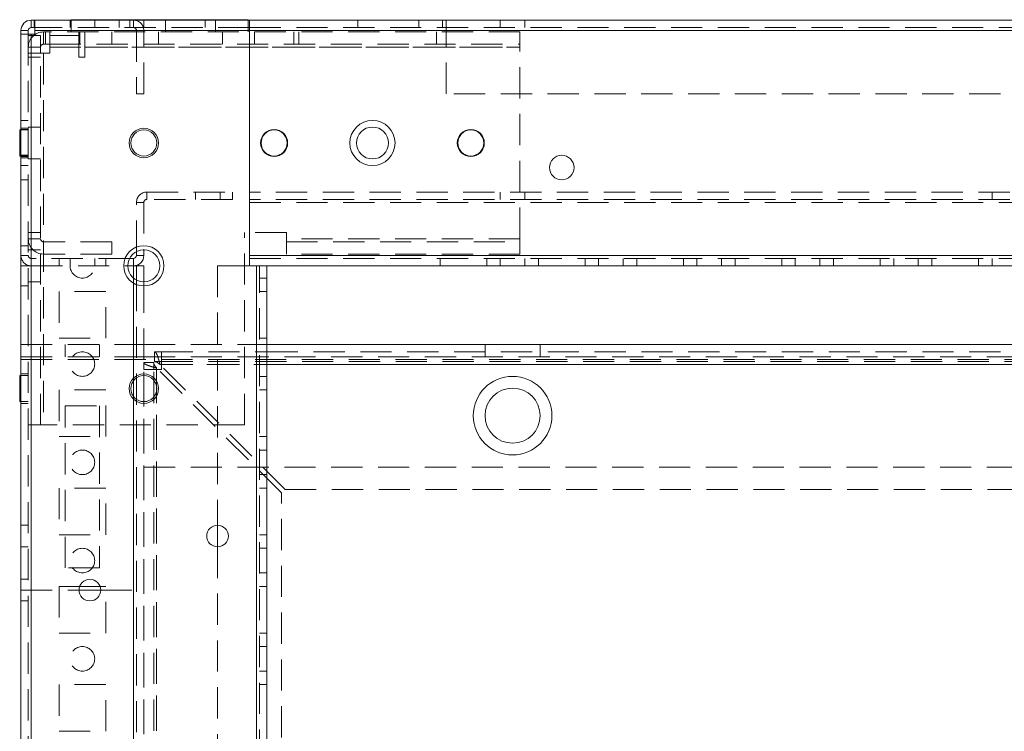
# Model space of a CAD drawing. Units: millimetres. Extents: x -3786 to 8820, y -3385 to 2555.
# Drawn here: x 476 to 676, y 150 to 295 of the extents above; entities that cross this region are included whole.
import ezdxf

# ---------------------------------------------------------------- set-up
doc = ezdxf.new("R2010")
doc.units = ezdxf.units.MM
doc.header["$LTSCALE"] = 5
doc.linetypes.add('HIDDEN', pattern=[1.905, 1.27, -0.635])

msp = doc.modelspace()

# ---------------------------------------------------------------- linework, layer by layer
at = {"color": 7, "linetype": 'Continuous', "lineweight": 18}
for p, q in [((478.02, 293.55, -200.31), (478.02, 295.05, -200.31)), ((478.62, 295.05, -200.31), (478.02, 295.05, -200.31)), ((478.62, 293.55, -200.31), (478.62, 295.05, -200.31)), ((478.77, 295.05, -200.31), (478.62, 295.05, -200.31)), ((522.42, 295.05, -200.31), (478.77, 295.05, -200.31)), ((486.17, 295.15, -200.31), (486.17, 295.05, -200.31)), ((486.17, 295.15, -200.31), (486.17, 295.15, -200.31)), ((486.17, 295.15, -200.31), (486.17, 295.05, -200.31)), ((486.17, 295.15, -200.31), (522.17, 295.15, -200.31)), ((522.17, 295.15, -200.31), (522.17, 295.05, -200.31)), ((829.42, 295.05, -200.31), (522.42, 295.05, -200.31)), ((477.42, 292.95, -200.31), (475.92, 292.95, -200.31)), ((475.92, 292.95, -200.31), (475.92, 292.2, -200.31)), ((477.42, 292.2, -200.31), (477.42, 292.95, -200.31)), ((478.62, 293.55, -200.31), (478.02, 293.55, -200.31)), ((478.77, 293.55, -200.31), (478.62, 293.55, -200.31)), ((478.77, 292.95, -200.31), (478.77, 292.2, -200.31)), ((478.77, 292.95, -200.31), (522.42, 292.95, -200.31)), ((522.42, 245.05, -200.31), (522.42, 292.95, -200.31)), ((522.42, 292.95, -200.31), (522.42, 247.15, -200.31)), ((829.42, 292.95, -200.31), (522.42, 292.95, -200.31)), ((475.91, -1722.1, -200.31), (475.92, 292.2, -200.31)), ((478.01, -1722.1, -200.31), (478.02, 292.2, -200.31)), ((478.77, 292.2, -200.31), (478.02, 292.2, -200.31)), ((475.92, 272.7, -200.31), (475.67, 272.7, -200.31)), ((475.67, 267.4, -200.31), (475.92, 267.4, -200.31)), ((498.82, 246.55, -200.31), (498.04, 246.55, -200.31)), ((498.82, 246.55, -200.31), (498.82, 245.05, -200.31)), ((499.42, 247.15, -200.31), (499.42, 247.93, -200.31)), ((499.42, 247.15, -200.31), (500.92, 247.15, -200.31)), ((500.92, 248.3, -200.31), (500.92, 247.15, -200.31)), ((829.42, 247.15, -200.31), (522.42, 247.15, -200.31)), ((497.67, 245.05, -200.31), (498.82, 245.05, -200.31)), ((498.82, 245.05, -200.31), (499.42, 245.05, -200.31)), ((499.42, 245.05, -200.31), (499.42, 242.17, -200.31)), ((499.42, 245.05, -200.31), (500.92, 245.05, -200.31)), ((500.92, 245.05, -200.31), (500.92, 241.8, -200.31)), ((523.82, 245.05, -200.31), (522.42, 245.05, -200.31)), ((525.92, 245.05, -200.31), (523.82, 245.05, -200.31)), ((525.92, 245.05, -200.31), (525.92, 86.74, -200.31)), ((825.92, 245.05, -200.31), (525.92, 245.05, -200.31)), ((525.92, 229.05, -200.31), (825.92, 229.05, -200.31)), ((475.92, 222.7, -200.31), (475.67, 222.7, -200.31)), ((475.67, 217.4, -200.31), (475.92, 217.4, -200.31)), ((515.92, 192.25, -200.31), (515.92, 187.85, -200.31)), ((487.75, 179.05, -200.31), (492.15, 179.05, -200.31)), ((492.01, 179.8, -200.31), (487.88, 179.8, -200.31))]:
    msp.add_line(p, q, dxfattribs=at)
at = {"color": 7, "linetype": 'HIDDEN', "lineweight": 18}
for p, q in [((478.02, 293.55, -200.31), (478.02, 295.05, -200.31)), ((485.92, 293.55, -200.31), (485.92, 295.05, -200.31)), ((486.07, 295.05, -200.31), (486.07, 293.55, -200.31)), ((486.17, 295.05, -200.31), (486.17, 292.65, -200.31)), ((486.17, 295.05, -200.31), (486.17, 292.65, -200.31)), ((490.92, 295.05, -200.31), (490.92, 293.55, -200.31)), ((495.92, 293.55, -200.31), (495.92, 295.05, -200.31)), ((498.07, 293.55, -200.31), (498.07, 295.05, -200.31)), ((498.82, 293.55, -200.31), (498.82, 295.05, -200.31)), ((500.92, 293.55, -200.31), (500.92, 295.05, -200.31)), ((505.32, 295.15, -200.31), (505.32, 292.65, -200.31)), ((513.36, 293.55, -200.31), (513.36, 295.05, -200.31)), ((515.52, 292.65, -200.31), (515.52, 295.15, -200.31)), ((522.17, 295.15, -200.31), (522.17, 292.65, -200.31)), ((522.17, 295.05, -200.31), (522.17, 292.65, -200.31)), ((544.42, 293.55, -200.31), (544.42, 295.05, -200.31)), ((556.86, 293.55, -200.31), (556.86, 295.05, -200.31)), ((561.67, 293.55, -200.31), (561.67, 295.05, -200.31)), ((562.42, 293.55, -200.31), (562.42, 295.05, -200.31)), ((573.42, 295.05, -200.31), (573.42, 293.55, -200.31)), ((578.42, 293.55, -200.31), (578.42, 295.05, -200.31)), ((477.42, 292.95, -200.31), (475.92, 292.95, -200.31)), ((522.42, 293.55, -200.31), (478.77, 293.55, -200.31)), ((522.42, 292.95, -200.31), (478.77, 292.95, -200.31)), ((480.52, 290.15, -200.31), (480.52, 292.65, -200.31)), ((480.92, 292.65, -200.31), (480.52, 292.65, -200.31)), ((480.92, 290.15, -200.31), (480.92, 292.65, -200.31)), ((481.77, 292.65, -200.31), (480.92, 292.65, -200.31)), ((577.42, 292.65, -200.31), (481.77, 292.65, -200.31)), ((487.67, 290.15, -200.31), (487.67, 292.65, -200.31)), ((487.92, 290.15, -200.31), (487.92, 292.65, -200.31)), ((488.92, 290.15, -200.31), (488.92, 292.65, -200.31)), ((494.42, 290.15, -200.31), (494.42, 292.65, -200.31)), ((499.42, 292.95, -200.31), (499.42, 280.05, -200.31)), ((499.42, 292.95, -200.31), (500.92, 292.95, -200.31)), ((500.92, 280.05, -200.31), (500.92, 292.95, -200.31)), ((503.92, 292.65, -200.31), (503.92, 290.15, -200.31)), ((516.92, 290.15, -200.31), (516.92, 292.65, -200.31)), ((522.42, 293.55, -200.31), (829.42, 293.55, -200.31)), ((829.42, 292.95, -200.31), (522.42, 292.95, -200.31)), ((523.42, 290.15, -200.31), (523.42, 292.65, -200.31)), ((531.42, 290.15, -200.31), (531.42, 292.65, -200.31)), ((532.42, 290.15, -200.31), (532.42, 292.65, -200.31)), ((560.42, 290.15, -200.31), (560.42, 292.65, -200.31)), ((562.42, 292.95, -200.31), (789.42, 292.95, -200.31)), ((562.42, 280.05, -200.31), (562.42, 292.95, -200.31)), ((577.42, 289.55, -200.31), (577.42, 292.65, -200.31)), ((477.42, 292.2, -200.31), (477.41, -1722.1, -200.31)), ((479.92, 291.9, -200.31), (477.42, 291.9, -200.31)), ((478.02, 292.2, -200.31), (478.01, -1722.1, -200.31)), ((479.92, 291.9, -200.31), (479.92, 288.3, -200.31)), ((481.77, 291.9, -200.31), (487.67, 291.9, -200.31)), ((479.92, 289.55, -200.31), (477.42, 289.55, -200.31)), ((480.52, 290.15, -200.31), (480.92, 290.15, -200.31)), ((480.92, 290.15, -200.31), (481.77, 290.15, -200.31)), ((481.77, 290.15, -200.31), (577.42, 290.15, -200.31)), ((481.77, 288.3, -200.31), (481.77, 289.55, -200.31)), ((481.77, 289.55, -200.31), (577.42, 289.55, -200.31)), ((487.67, 290.15, -200.31), (487.67, 287.55, -200.31)), ((488.92, 289.55, -200.31), (577.42, 289.55, -200.31)), ((488.92, 287.55, -200.31), (488.92, 289.55, -200.31)), ((577.42, 250.55, -200.31), (577.42, 289.55, -200.31)), ((480.52, 288.3, -200.31), (477.42, 288.3, -200.31)), ((479.92, 287.55, -200.31), (477.42, 287.55, -200.31)), ((479.92, 212.65, -200.31), (479.92, 288.3, -200.31)), ((480.52, 288.3, -200.31), (480.52, 212.65, -200.31)), ((480.52, 288.3, -200.31), (481.77, 288.3, -200.31)), ((487.67, 287.55, -200.31), (488.92, 287.55, -200.31)), ((499.42, 280.05, -200.31), (500.92, 280.05, -200.31)), ((789.42, 280.05, -200.31), (562.42, 280.05, -200.31)), ((477.42, 274.65, -200.31), (475.92, 274.65, -200.31)), ((477.42, 273.05, -200.31), (475.92, 273.05, -200.31)), ((477.42, 272.8, -200.31), (475.92, 272.8, -200.31)), ((477.42, 272.8, -200.31), (475.92, 272.8, -200.31)), ((477.42, 272.7, -200.31), (475.92, 272.7, -200.31)), ((479.92, 273.3, -200.31), (477.42, 273.3, -200.31)), ((477.42, 267.55, -200.31), (475.92, 267.55, -200.31)), ((475.92, 267.4, -200.31), (477.42, 267.4, -200.31)), ((475.92, 267.3, -200.31), (477.42, 267.3, -200.31)), ((475.92, 267.3, -200.31), (477.42, 267.3, -200.31)), ((475.92, 267.05, -200.31), (477.42, 267.05, -200.31)), ((477.42, 266.8, -200.31), (479.92, 266.8, -200.31)), ((475.92, 265.45, -200.31), (477.42, 265.45, -200.31)), ((475.92, 262.55, -200.31), (477.42, 262.55, -200.31)), ((501.52, 258.55, -200.31), (501.52, 260.05, -200.31)), ((501.52, 260.05, -200.31), (518.92, 260.05, -200.31)), ((518.92, 258.55, -200.31), (501.52, 258.55, -200.31)), ((511.42, 260.05, -200.31), (511.42, 258.55, -200.31)), ((516.42, 258.55, -200.31), (516.42, 260.05, -200.31)), ((518.92, 258.55, -200.31), (518.92, 260.05, -200.31)), ((829.42, 260.05, -200.31), (522.42, 260.05, -200.31)), ((829.42, 258.55, -200.31), (522.42, 258.55, -200.31)), ((573.42, 260.05, -200.31), (573.42, 258.55, -200.31)), ((578.42, 258.55, -200.31), (578.42, 260.05, -200.31)), ((673.42, 260.05, -200.31), (673.42, 258.55, -200.31)), ((499.42, 257.95, -200.31), (500.92, 257.95, -200.31)), ((499.42, 247.93, -200.31), (499.42, 257.95, -200.31)), ((500.92, 257.95, -200.31), (500.92, 248.3, -200.31)), ((522.42, 257.95, -200.31), (829.42, 257.95, -200.31)), ((477.42, 251.8, -200.31), (479.92, 251.8, -200.31)), ((479.92, 250.55, -200.31), (477.42, 250.55, -200.31)), ((529.92, 251.8, -200.31), (521.42, 251.8, -200.31)), ((521.42, 212.65, -200.31), (521.42, 251.8, -200.31)), ((529.92, 250.55, -200.31), (529.92, 251.8, -200.31)), ((577.42, 250.55, -200.31), (529.92, 250.55, -200.31)), ((577.42, 247.45, -200.31), (577.42, 250.55, -200.31)), ((477.42, 249.15, -200.31), (475.92, 249.15, -200.31)), ((480.52, 249.95, -200.31), (480.52, 247.45, -200.31)), ((494.42, 249.95, -200.31), (480.52, 249.95, -200.31)), ((494.42, 249.95, -200.31), (494.42, 247.45, -200.31)), ((529.92, 249.95, -200.31), (577.42, 249.95, -200.31)), ((477.42, 247.15, -200.31), (475.92, 247.15, -200.31)), ((479.92, 248.3, -200.31), (477.42, 248.3, -200.31)), ((478.02, 246.55, -200.31), (478.02, 245.05, -200.31)), ((498.04, 246.55, -200.31), (478.02, 246.55, -200.31)), ((494.42, 247.45, -200.31), (480.52, 247.45, -200.31)), ((483.67, 246.55, -200.31), (483.67, 245.05, -200.31)), ((485.92, 246.55, -200.31), (485.92, 245.05, -200.31)), ((490.92, 245.05, -200.31), (490.92, 246.55, -200.31)), ((493.17, 246.55, -200.31), (493.17, 245.05, -200.31)), ((498.82, 246.55, -200.31), (498.82, 245.05, -200.31)), ((499.42, 247.15, -200.31), (500.92, 247.15, -200.31)), ((829.42, 247.15, -200.31), (522.42, 247.15, -200.31)), ((522.42, 246.55, -200.31), (829.42, 246.55, -200.31)), ((577.42, 247.45, -200.31), (529.92, 247.45, -200.31)), ((561.17, 246.55, -200.31), (561.17, 245.05, -200.31)), ((570.67, 246.55, -200.31), (570.67, 245.05, -200.31)), ((573.42, 246.55, -200.31), (573.42, 245.05, -200.31)), ((578.42, 245.05, -200.31), (578.42, 246.55, -200.31)), ((581.17, 246.55, -200.31), (581.17, 245.05, -200.31)), ((590.67, 246.55, -200.31), (590.67, 245.05, -200.31)), ((593.42, 246.55, -200.31), (593.42, 245.05, -200.31)), ((598.42, 245.05, -200.31), (598.42, 246.55, -200.31)), ((601.17, 246.55, -200.31), (601.17, 245.05, -200.31)), ((610.67, 246.55, -200.31), (610.67, 245.05, -200.31)), ((613.42, 246.55, -200.31), (613.42, 245.05, -200.31)), ((618.42, 245.05, -200.31), (618.42, 246.55, -200.31)), ((621.17, 246.55, -200.31), (621.17, 245.05, -200.31)), ((630.67, 246.55, -200.31), (630.67, 245.05, -200.31)), ((633.42, 246.55, -200.31), (633.42, 245.05, -200.31)), ((638.42, 245.05, -200.31), (638.42, 246.55, -200.31)), ((641.17, 246.55, -200.31), (641.17, 245.05, -200.31)), ((650.67, 246.55, -200.31), (650.67, 245.05, -200.31)), ((653.42, 246.55, -200.31), (653.42, 245.05, -200.31)), ((658.42, 245.05, -200.31), (658.42, 246.55, -200.31)), ((661.17, 246.55, -200.31), (661.17, 245.05, -200.31)), ((670.67, 246.55, -200.31), (670.67, 245.05, -200.31)), ((673.42, 246.55, -200.31), (673.42, 245.05, -200.31)), ((477.42, 245.05, -200.31), (475.92, 245.05, -200.31)), ((477.42, 245.05, -200.31), (478.02, 245.05, -200.31)), ((478.02, 245.05, -200.31), (478.01, -1674.95, -200.31)), ((478.02, 245.05, -200.31), (497.67, 245.05, -200.31)), ((498.81, -1674.95, -200.31), (498.82, 245.05, -200.31)), ((515.92, 245.05, -200.31), (515.92, 192.25, -200.31)), ((515.92, 245.05, -200.31), (522.42, 245.05, -200.31)), ((523.81, -1674.95, -200.31), (523.82, 245.05, -200.31)), ((524.41, -1674.95, -200.31), (524.42, 245.05, -200.31)), ((498.82, 242.57, -200.31), (498.81, -1672.47, -200.31)), ((524.42, 242.55, -200.31), (525.92, 242.55, -200.31)), ((475.92, 240.95, -200.31), (477.42, 240.95, -200.31)), ((477.42, 241.8, -200.31), (479.92, 241.8, -200.31)), ((499.42, 242.17, -200.31), (499.42, 86.74, -200.31)), ((500.92, 241.8, -200.31), (500.91, -1671.7, -200.31)), ((493.17, 239.8, -200.31), (483.67, 239.8, -200.31)), ((483.67, 239.8, -200.31), (483.67, 230.3, -200.31)), ((493.17, 230.3, -200.31), (493.17, 239.8, -200.31)), ((524.42, 239.8, -200.31), (525.92, 239.8, -200.31)), ((483.67, 230.3, -200.31), (493.17, 230.3, -200.31)), ((524.42, 230.3, -200.31), (525.92, 230.3, -200.31)), ((475.92, 226.55, -200.31), (475.92, 229.05, -200.31)), ((475.92, 229.05, -200.31), (500.92, 229.05, -200.31)), ((484.92, 226.55, -200.31), (484.92, 229.05, -200.31)), ((491.92, 226.55, -200.31), (491.92, 229.05, -200.31)), ((500.92, 226.55, -200.31), (500.92, 229.05, -200.31)), ((500.92, 229.05, -200.31), (525.92, 229.05, -200.31)), ((570.32, 229.05, -200.31), (570.32, 226.55, -200.31)), ((581.52, 226.55, -200.31), (581.52, 229.05, -200.31)), ((475.92, 226.55, -200.31), (500.92, 226.55, -200.31)), ((475.92, 225.95, -200.31), (475.92, 226.55, -200.31)), ((500.92, 226.55, -200.31), (850.92, 226.55, -200.31)), ((503.1, 225.55, -200.31), (503.1, 227.55, -200.31)), ((503.1, 227.55, -200.31), (504.52, 227.55, -200.31)), ((504.52, 227.55, -200.31), (524.42, 227.55, -200.31)), ((525.92, 227.55, -200.31), (524.42, 227.55, -200.31)), ((525.92, 227.55, -200.31), (825.92, 227.55, -200.31)), ((475.92, 225.95, -200.31), (875.92, 225.95, -200.31)), ((475.92, 179.05, -200.31), (475.92, 225.95, -200.31)), ((475.92, 225.95, -200.31), (875.92, 225.95, -200.31)), ((502.92, 225.37, -200.31), (500.92, 225.37, -200.31)), ((500.92, 223.95, -200.31), (500.92, 225.37, -200.31)), ((502.92, 223.95, -200.31), (502.92, 225.37, -200.31)), ((503.1, 225.55, -200.31), (504.52, 225.55, -200.31)), ((504.23, 224.95, -200.31), (847.61, 224.95, -200.31)), ((529.63, 199.55, -200.31), (504.23, 224.95, -200.31)), ((504.52, 225.55, -200.31), (847.32, 225.55, -200.31)), ((504.52, 223.95, -200.31), (504.52, 224.95, -200.31)), ((504.52, 224.95, -200.31), (847.32, 224.95, -200.31)), ((504.52, 224.95, -200.31), (525.92, 224.95, -200.31)), ((477.42, 223.05, -200.31), (475.92, 223.05, -200.31)), ((477.42, 222.7, -200.31), (475.92, 222.7, -200.31)), ((500.91, -1668.85, -200.31), (500.92, 223.95, -200.31)), ((502.91, -1668.85, -200.31), (502.92, 223.95, -200.31)), ((503.52, 224.24, -200.31), (503.51, -1670.2, -200.31)), ((503.51, -1668.85, -200.31), (503.52, 223.95, -200.31)), ((528.92, 198.84, -200.31), (503.52, 224.24, -200.31)), ((503.52, 223.95, -200.31), (504.52, 223.95, -200.31)), ((524.42, 222.55, -200.31), (525.92, 222.55, -200.31)), ((493.17, 219.8, -200.31), (483.67, 219.8, -200.31)), ((483.67, 219.8, -200.31), (483.67, 210.3, -200.31)), ((493.17, 210.3, -200.31), (493.17, 219.8, -200.31)), ((524.42, 219.8, -200.31), (525.92, 219.8, -200.31)), ((475.92, 217.4, -200.31), (477.42, 217.4, -200.31)), ((475.92, 217.05, -200.31), (477.42, 217.05, -200.31)), ((484.92, 216.55, -200.31), (491.92, 216.55, -200.31)), ((484.92, 183.55, -200.31), (484.92, 216.55, -200.31)), ((491.92, 216.55, -200.31), (491.92, 183.55, -200.31)), ((477.42, 212.65, -200.31), (480.52, 212.65, -200.31)), ((521.42, 212.65, -200.31), (480.52, 212.65, -200.31)), ((483.67, 210.3, -200.31), (493.17, 210.3, -200.31)), ((524.42, 210.3, -200.31), (525.92, 210.3, -200.31)), ((525.92, 207.55, -200.31), (524.42, 207.55, -200.31)), ((500.92, 204.05, -200.31), (850.92, 204.05, -200.31)), ((524.42, 202.55, -200.31), (525.92, 202.55, -200.31)), ((493.17, 199.8, -200.31), (483.67, 199.8, -200.31)), ((483.67, 199.8, -200.31), (483.67, 190.3, -200.31)), ((493.17, 190.3, -200.31), (493.17, 199.8, -200.31)), ((524.42, 199.8, -200.31), (525.92, 199.8, -200.31)), ((528.91, -1670.2, -200.31), (528.92, 198.84, -200.31)), ((529.63, 199.55, -200.31), (822.21, 199.55, -200.31)), ((477.42, 192.25, -200.31), (475.92, 192.25, -200.31)), ((483.67, 190.3, -200.31), (493.17, 190.3, -200.31)), ((524.42, 190.3, -200.31), (525.92, 190.3, -200.31)), ((475.92, 187.85, -200.31), (477.42, 187.85, -200.31)), ((515.92, 187.85, -200.31), (515.92, -137.75, -200.31)), ((525.92, 187.55, -200.31), (524.42, 187.55, -200.31)), ((491.92, 183.55, -200.31), (484.92, 183.55, -200.31)), ((524.42, 182.55, -200.31), (525.92, 182.55, -200.31)), ((477.42, 181.25, -200.31), (475.92, 181.25, -200.31)), ((475.92, 179.05, -200.31), (487.75, 179.05, -200.31)), ((487.88, 179.8, -200.31), (483.67, 179.8, -200.31)), ((483.67, 179.8, -200.31), (483.67, 170.3, -200.31)), ((493.17, 179.8, -200.31), (492.01, 179.8, -200.31)), ((492.15, 179.05, -200.31), (500.92, 179.05, -200.31)), ((493.17, 170.3, -200.31), (493.17, 179.8, -200.31)), ((524.42, 179.8, -200.31), (525.92, 179.8, -200.31)), ((475.92, 176.85, -200.31), (477.42, 176.85, -200.31)), ((483.67, 170.3, -200.31), (493.17, 170.3, -200.31)), ((524.42, 170.3, -200.31), (525.92, 170.3, -200.31)), ((525.92, 167.55, -200.31), (524.42, 167.55, -200.31)), ((524.42, 162.55, -200.31), (525.92, 162.55, -200.31)), ((493.17, 159.8, -200.31), (483.67, 159.8, -200.31)), ((483.67, 159.8, -200.31), (483.67, 150.3, -200.31)), ((493.17, 150.3, -200.31), (493.17, 159.8, -200.31)), ((524.42, 159.8, -200.31), (525.92, 159.8, -200.31)), ((483.67, 150.3, -200.31), (493.17, 150.3, -200.31))]:
    msp.add_line(p, q, dxfattribs=at)
at = {"color": 8, "linetype": 'Continuous', "lineweight": 18}
for p, q in [((498.82, 245.05, -200.31), (498.82, 242.57, -200.31)), ((523.82, 245.05, -200.31), (523.82, 89.15, -200.31)), ((525.92, 224.95, -200.31), (825.92, 224.95, -200.31))]:
    msp.add_line(p, q, dxfattribs=at)
at = {"color": 7, "linetype": 'Continuous', "lineweight": 18, "elevation": -200.31, "flags": 128}
for points in [[(478.77, 295.05), (478.77, 295.01), (478.77, 294.89), (478.77, 294.69), (478.77, 294.43), (478.77, 294.12), (478.77, 293.75), (478.77, 293.36), (478.77, 292.95)], [(522.42, 292.95), (522.42, 293.36), (522.42, 293.75), (522.42, 294.12), (522.42, 294.43), (522.42, 294.69), (522.42, 294.89), (522.42, 295.01), (522.42, 295.05)], [(522.42, 295.05), (522.42, 295.01), (522.42, 294.89), (522.42, 294.69), (522.42, 294.43), (522.42, 294.12), (522.42, 293.75), (522.42, 293.36), (522.42, 292.95)], [(478.02, 292.2), (477.61, 292.2), (477.22, 292.2), (476.86, 292.2), (476.54, 292.2), (476.28, 292.2), (476.08, 292.2), (475.96, 292.2), (475.92, 292.2)], [(475.67, 267.4), (475.67, 267.5), (475.67, 267.93), (475.67, 268.65), (475.67, 269.56), (475.67, 270.54), (475.67, 271.44), (475.67, 272.16), (475.67, 272.6), (475.67, 272.7)], [(475.67, 217.4), (475.67, 217.5), (475.67, 217.93), (475.67, 218.65), (475.67, 219.56), (475.67, 220.54), (475.67, 221.44), (475.67, 222.16), (475.67, 222.6), (475.67, 222.7)]]:
    msp.add_lwpolyline(points, dxfattribs=at)
at = {"color": 7, "linetype": 'HIDDEN', "lineweight": 18, "elevation": -200.31, "flags": 128}
for points in [[(481.77, 292.65), (481.77, 292.59), (481.77, 292.41), (481.77, 292.13), (481.77, 291.74), (481.77, 291.27), (481.77, 290.74), (481.77, 290.15), (481.77, 289.55)], [(562.42, 292.95), (562.42, 293.07), (562.42, 293.18), (562.42, 293.28), (562.42, 293.37), (562.42, 293.45), (562.42, 293.5), (562.42, 293.54), (562.42, 293.55)], [(488.92, 289.55), (488.92, 289.67), (488.92, 289.78), (488.92, 289.88), (488.92, 289.97), (488.92, 290.05), (488.92, 290.1), (488.92, 290.14), (488.92, 290.15)], [(529.92, 250.55), (529.92, 249.94), (529.92, 249.36), (529.92, 248.83), (529.92, 248.36), (529.92, 247.97), (529.92, 247.68), (529.92, 247.51), (529.92, 247.45)], [(504.52, 227.55), (504.52, 227.5), (504.52, 227.35), (504.52, 227.11), (504.52, 226.79), (504.52, 226.39), (504.52, 225.94), (504.52, 225.46), (504.52, 224.95)], [(503.52, 223.95), (503.01, 223.95), (502.53, 223.95), (502.08, 223.95), (501.68, 223.95), (501.36, 223.95), (501.12, 223.95), (500.97, 223.95), (500.92, 223.95)]]:
    msp.add_lwpolyline(points, dxfattribs=at)
at = {"color": 7, "linetype": 'Continuous', "lineweight": 18}
for centre, radius in [((547.42, 270.05, -200.31), 4.6), ((500.92, 270.05, -200.31), 3), ((500.92, 270.05, -200.31), 2.65), ((527.42, 270.05, -200.31), 2.75), ((527.42, 270.05, -200.31), 2.65), ((547.42, 270.05, -200.31), 3.25), ((567.42, 270.05, -200.31), 2.75), ((567.42, 270.05, -200.31), 2.65), ((585.92, 265.05, -200.31), 2.5), ((500.92, 245.05, -200.31), 4.1), ((500.92, 245.05, -200.31), 3.25), ((500.92, 220.05, -200.31), 3), ((500.92, 220.05, -200.31), 2.65), ((575.92, 214.55, -200.31), 8), ((575.92, 214.55, -200.31), 5.6), ((515.92, 190.05, -200.31), 2.2), ((489.95, 179.05, -200.31), 2.2)]:
    msp.add_circle(centre, radius, dxfattribs=at)
at = {"color": 7, "linetype": 'HIDDEN', "lineweight": 18}
for centre in [(488.42, 225.05, -200.31), (488.42, 205.05, -200.31), (488.42, 185.05, -200.31), (488.42, 165.05, -200.31)]:
    msp.add_circle(centre, 2.5, dxfattribs=at)
at = {"color": 7, "linetype": 'Continuous', "lineweight": 18}
for centre, radius, start, end in [((478.02, 292.95, -200.31), 2.1, 89.9996, 179.9996), ((478.02, 292.95, -200.31), 0.6, 89.9996, 179.9996), ((498.82, 247.15, -200.31), 2.1, 269.9996, 359.9996), ((498.82, 247.15, -200.31), 0.6, 269.9996, 359.9996)]:
    msp.add_arc(centre, radius, start, end, dxfattribs=at)
at = {"color": 7, "linetype": 'HIDDEN', "lineweight": 18}
for centre, radius, start, end in [((498.82, 292.95, -200.31), 2.1, 359.9996, 89.9996), ((480.52, 289.55, -200.31), 3.1, 89.9996, 179.9996), ((498.82, 292.95, -200.31), 0.6, 359.9996, 89.9996), ((480.52, 289.55, -200.31), 0.6, 89.9996, 179.9996), ((501.52, 257.95, -200.31), 2.1, 89.9996, 179.9996), ((501.52, 257.95, -200.31), 0.6, 89.9996, 179.9996), ((480.52, 250.55, -200.31), 3.1, 179.9996, 269.9996), ((480.52, 250.55, -200.31), 0.6, 179.9996, 269.9996), ((478.02, 247.15, -200.31), 2.1, 179.9996, 269.9996), ((478.02, 247.15, -200.31), 0.6, 179.9996, 269.9996), ((488.42, 245.05, -200.31), 2.5, 179.9996, 359.9996)]:
    msp.add_arc(centre, radius, start, end, dxfattribs=at)
for points, knots in [([(503.1, 227.55, -200.31), (503.19, 227.51, -200.31), (503.37, 227.44, -200.31), (503.63, 226.92, -200.31), (503.88, 226.19, -200.31), (504.08, 225.49, -200.31), (504.2, 225.07, -200.31), (504.23, 224.95, -200.31)], [0, 0, 0, 0, 0.243212, 0.466099, 0.688984, 0.911844, 1, 1, 1, 1]), ([(503.52, 224.24, -200.31), (503.19, 224.33, -200.31), (502.56, 224.51, -200.31), (501.75, 224.77, -200.31), (501.18, 225.02, -200.31), (500.94, 225.22, -200.31), (500.93, 225.34, -200.31), (500.92, 225.37, -200.31)], [0, 0, 0, 0, 0.243217, 0.466105, 0.688977, 0.911855, 1, 1, 1, 1]), ([(503.52, 224.24, -200.31), (503.42, 224.37, -200.31), (503.21, 224.62, -200.31), (502.97, 225, -200.31), (502.94, 225.25, -200.31), (502.92, 225.37, -200.31)], [0, 0, 0, 0, 0.335947, 0.67279, 1, 1, 1, 1]), ([(503.1, 225.55, -200.31), (503.23, 225.53, -200.31), (503.48, 225.5, -200.31), (503.86, 225.26, -200.31), (504.11, 225.05, -200.31), (504.23, 224.95, -200.31)], [0, 0, 0, 0, 0.335887, 0.672797, 1, 1, 1, 1])]:
    msp.add_open_spline(points, degree=3, knots=knots, dxfattribs=at)

doc.saveas('drawing.dxf')
